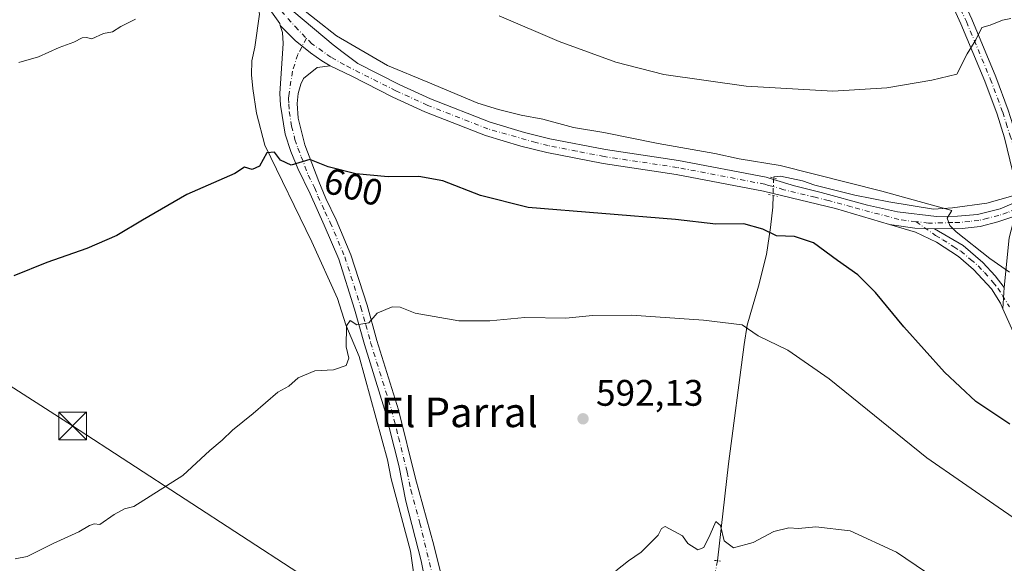
# Model space of a CAD drawing. Units: metres. Extents: x 628129 to 631590, y 4718046 to 4720427.
# Drawn here: x 630223 to 630490, y 4718512 to 4718660 of the extents above; entities that cross this region are included whole.
import ezdxf
from ezdxf.enums import TextEntityAlignment as Align

# ---------------------------------------------------------------- set-up
doc = ezdxf.new("R2010")
doc.units = ezdxf.units.M
doc.header["$MEASUREMENT"] = 0
doc.linetypes.add('DGN Style 4', pattern=[2.6384748266838614, 1.318413404963828, -0.6592067024819142, 0.001648016756204785, -0.6592067024819142])
doc.linetypes.add('DGN Style 5', pattern=[1.1536117293433497, 0.4944050268614355, -0.6592067024819142])
for name, color, linetype, lineweight in [('Camino Cxs', 7, 'Continuous', 0), ('Camino eje', 30, 'DGN Style 4', 13), ('Corriente artificial lineal oculto', 135, 'DGN Style 4', 13), ('Corriente natural lineal', 142, 'Continuous', 13), ('Corriente natural lineal oculto', 9, 'DGN Style 4', 13), ('Curva de nivel maestra', 30, 'Continuous', 30), ('Curva de nivel normal', 30, 'Continuous', 0), ('Pista no pavimentada Cxs', 111, 'Continuous', 0), ('Pista no pavimentada eje', 91, 'DGN Style 4', 0), ('Puente lineal', 2, 'DGN Style 5', 0), ('Punto de cota en terreno', 7, 'Continuous', 0), ('Rótulo de curva de nivel directora', 7, 'Continuous', 0), ('Rótulo de punto de cota en terreno', 7, 'Continuous', 0), ('Tendido', 6, 'Continuous', 0), ('Texto cartográfico', 7, 'Continuous', 0), ('Torre de tendido puntual', 7, 'Continuous', 0)]:
    doc.layers.add(name, color=color, linetype=linetype, lineweight=lineweight)
doc.styles.add('Style-Arial', font='txt')

# ---------------------------------------------------------------- blocks, each defined once
blk = doc.blocks.new('5PATER')
at = {"layer": 'Punto de cota en terreno', "linetype": 'Continuous', "lineweight": 0}
h = blk.add_hatch(color=51, dxfattribs=at)
edge = h.paths.add_edge_path()
edge.add_ellipse((0, 0), major_axis=(-0.1095731443231308, -0.1110710700762829), ratio=0.9994222409660322, start_angle=0, end_angle=360)
blk = doc.blocks.new('5TTEND')
at = {"layer": 'Corriente artificial lineal oculto', "color": 7, "linetype": 'Continuous', "lineweight": 0}
for p, q in [((-0.375, 0.3754), (0.375, -0.3746)), ((0.3720000000000001, 0.3784000000000001), (-0.3720000000000001, -0.3776))]:
    blk.add_line(p, q, dxfattribs=at)
at = {"layer": 'Corriente artificial lineal oculto', "color": 7, "linetype": 'Continuous', "lineweight": 0, "flags": 128}
blk.add_lwpolyline([(-0.375, -0.3746), (0.375, -0.3746), (0.375, 0.3754), (-0.375, 0.3754), (-0.3720000000000001, -0.3776)], dxfattribs=at)

msp = doc.modelspace()

# ---------------------------------------------------------------- linework, layer by layer
at = {"layer": 'Camino Cxs', "color": 7, "linetype": 'Continuous', "lineweight": 0, "extrusion": (-0.05334369769195952, -0.0535448309876372, 0.9971396095788464), "elevation": -285685.6713615384, "flags": 128}
msp.add_lwpolyline([(-2883623.420025282, 3777010.67228797), (-2883627.263300388, 3777006.978273912), (-2883632.85213791, 3777002.834415735)], dxfattribs=at)
at = {"layer": 'Camino Cxs', "color": 7, "linetype": 'Continuous', "lineweight": 0, "extrusion": (-0.006174484262274368, -0.09916886827903852, 0.9950514616382159), "elevation": -471228.4154799547, "flags": 128}
msp.add_lwpolyline([(336049.187575679, 4725208.804615587), (336049.187575679, 4725202.979386619)], dxfattribs=at)
msp.add_lwpolyline([(336049.187575679, 4725208.804615587), (336049.187575679, 4725202.979386619)], dxfattribs=at)
at = {"layer": 'Camino Cxs', "color": 7, "linetype": 'Continuous', "lineweight": 0}
for points in [[(630509.6394999997, 4718552.324100001, 602.6177000000025), (630507.8957000002, 4718551.279300001, 602.1855999999971), (630506.4282999998, 4718550.4001, 602.0190000000002), (630504.3501000004, 4718552.9001, 602.2694000000047), (630502.3201000001, 4718556.0701, 602.3555999999953), (630496.1201, 4718567.140100001, 602.9502000000066), (630489.7698999997, 4718581.434900001, 603.902900000001), (630490.1300999997, 4718587.220100001, 604.4817000000039), (630491.4700999996, 4718600.690099999, 605.8413), (630493.0100999996, 4718606.520099999, 606.3990000000049), (630497.2701000003, 4718608.0701, 606.7406999999948), (630496.0800999999, 4718604.520099999, 606.3963999999978), (630493.9501, 4718585.970100001, 604.5282000000007), (630493.9301000005, 4718580.940099999, 604.0920999999944), (630495.2001, 4718576.130100001, 603.8680000000022), (630498.1001000004, 4718570.2601, 603.5325000000012), (630503.4101, 4718561.540100001, 603.077099999995)], [(630471.1700999998, 4718603.1501, 604.5295000000042), (630478.9600999998, 4718598.550100001, 604.6719000000012), (630484.2701000003, 4718594.0001, 604.6836999999941), (630487.6601, 4718590.3301, 604.6358000000037), (630490.1300999997, 4718587.220100001, 604.4817000000039), (630489.7698999997, 4718581.434900001, 603.902900000001), (630489.1101000002, 4718582.920100001, 604.0421999999963), (630486.6300999997, 4718586.860099999, 604.3484999999928), (630481.8000999996, 4718592.120100001, 604.3729000000021), (630477.7200999996, 4718595.590100001, 604.3643000000011), (630471.7401000002, 4718599.4901, 604.2945000000036), (630465.9801000003, 4718602.200099999, 604.1607999999978), (630458.9720999999, 4718604.270300001, 603.9370999999956), (630465.8476999998, 4718603.2531, 604.2502999999997)]]:
    msp.add_polyline3d(points, close=True, dxfattribs=at)
for points in [[(630489.7698999997, 4718581.434900001, 603.902900000001), (630489.1101000002, 4718582.920100001, 604.0421999999963), (630486.6300999997, 4718586.860099999, 604.3484999999928), (630481.8000999996, 4718592.120100001, 604.3729000000021), (630477.7200999996, 4718595.590100001, 604.3643000000011), (630471.7401000002, 4718599.4901, 604.2945000000036), (630465.9801000003, 4718602.200099999, 604.1607999999978), (630458.9720999999, 4718604.270300001, 603.9370999999956)], [(630471.1700999998, 4718603.1501, 604.5295000000042), (630478.9600999998, 4718598.550100001, 604.6719000000012), (630484.2701000003, 4718594.0001, 604.6836999999941), (630487.6601, 4718590.3301, 604.6358000000037), (630490.1300999997, 4718587.220100001, 604.4817000000039)], [(630506.4282999998, 4718550.4001, 602.0190000000002), (630504.3501000004, 4718552.9001, 602.2694000000047), (630502.3201000001, 4718556.0701, 602.3555999999953), (630496.1201, 4718567.140100001, 602.9502000000066), (630489.7698999997, 4718581.434900001, 603.902900000001)]]:
    msp.add_polyline3d(points, dxfattribs=at)
at = {"layer": 'Camino eje', "color": 30, "linetype": 'DGN Style 4', "lineweight": 13}
msp.add_polyline3d([(630466.1785000004, 4718605.052300001, 604.471000000005), (630471.4550999999, 4718601.3201, 604.4069000000018), (630473.4024999999, 4718600.170100001, 604.4358000000066), (630476.3925000001, 4718598.220100001, 604.4602000000014), (630478.3400999998, 4718597.0701, 604.5001000000047), (630480.9951, 4718594.795100001, 604.525999999998), (630483.0351, 4718593.0601, 604.5083000000013), (630484.7301000003, 4718591.225099999, 604.5167999999976), (630487.1451000003, 4718588.595100001, 604.4910999999993), (630488.3800999997, 4718587.040100001, 604.4133000000002), (630489.6201, 4718585.0701, 604.2596999999951), (630491.5201000003, 4718581.9301, 603.9930000000022)], dxfattribs=at)
at = {"layer": 'Corriente natural lineal', "color": 142, "linetype": 'Continuous', "lineweight": 13}
for points in [[(630287.4430000001, 4718663.577099999, 604.196299999996), (630287.9401000004, 4718661.370100001, 604.0149999999994), (630286.6700999998, 4718652.370100001, 603.1229000000021), (630285.8601000002, 4718648.6801, 602.7268999999942), (630285.8300999999, 4718644.850099999, 602.3061000000016), (630286.1201, 4718641.1801, 601.9100000000036), (630287.1300999997, 4718634.520099999, 601.1440000000002), (630289.4001000002, 4718625.780099999, 600.4229999999952), (630302.1801000005, 4718599.5701, 597.8508000000002), (630309.1201, 4718584.2401, 596.0250999999989), (630311.4101, 4718577.0801, 595.5654000000068), (630314.9901000002, 4718568.470100001, 595.0696000000025), (630322.7200999996, 4718540.4801, 593.0277999999962), (630323.7100999998, 4718535.340100001, 592.9842000000062), (630328.9801000003, 4718515.700099999, 592.2271999999939), (630329.9901000002, 4718508.700099999, 592.0366999999969), (630330.0401, 4718502.850099999, 591.8157000000066), (630328.0601000005, 4718497.200099999, 591.6156000000046), (630326.0601000005, 4718494.350099999, 591.4756000000052), (630319.6801000005, 4718490.6601, 591.415599999993), (630309.3000999996, 4718485.420100001, 591.2396000000008), (630309.7401000002, 4718484.530099999, 591.1045000000013)], [(630493.3095000006, 4718612.6624, 607.0610000000015), (630492.4700999996, 4718612.050100001, 607.0099000000046), (630485.4301000005, 4718610.040100001, 606.7587000000058), (630476.0601000005, 4718608.850099999, 605.9005000000034), (630470.8800999997, 4718608.4801, 605.4717999999993), (630458.8101000005, 4718610.4101, 604.8628999999928), (630449.5301000001, 4718612.2501, 604.3674000000028), (630438.7401000002, 4718614.960100001, 604.4640000000073), (630435.3601000002, 4718616.110099999, 604.6223999999929), (630429.3501000004, 4718617.390100001, 604.491200000004), (630427.5401, 4718617.2501, 604.2780000000057), (630427.5301000001, 4718616.890100001, 604.2106000000058)], [(630427.3591, 4718612.178200001, 603.338499999998), (630427.3101000005, 4718609.0001, 602.7428999999975), (630426.6700999998, 4718603.460100001, 600.7437999999966), (630425.5500999996, 4718596.120100001, 598.5581999999995), (630423.4401000004, 4718587.530099999, 597.1180000000022), (630420.3300999999, 4718576.970100001, 595.754700000005), (630419.5100999996, 4718571.7301, 594.4190999999992), (630415.2600999996, 4718539.340100001, 591.0271000000066), (630412.2600999996, 4718513.120100001, 589.8218999999954)]]:
    msp.add_polyline3d(points, dxfattribs=at)
at = {"layer": 'Corriente natural lineal oculto', "color": 9, "linetype": 'DGN Style 4', "lineweight": 13, "extrusion": (-0.2708345689227892, -0.165679598235329, 0.9482609909750516), "elevation": -951947.169594097, "flags": 128}
msp.add_lwpolyline([(-3696206.64474365, 2845107.66351337), (-3696206.636559433, 2845107.657606771), (-3696206.313962793, 2845107.425397043), (-3696202.714519673, 2845104.916671455)], dxfattribs=at)
at = {"layer": 'Corriente natural lineal oculto', "color": 9, "linetype": 'DGN Style 4', "lineweight": 13, "extrusion": (-0.3280943622791633, -0.005122547384301199, 0.9446310649925318), "elevation": -230448.3512891205, "flags": 128}
msp.add_lwpolyline([(-4708096.670364505, 665210.7410203426), (-4708096.660593799, 665210.7391100691), (-4708090.100057034, 665209.351345652), (-4708090.089405173, 665209.3479933667)], dxfattribs=at)
at = {"layer": 'Curva de nivel maestra', "color": 30, "linetype": 'Continuous', "lineweight": 30, "elevation": 600.0000000000001, "flags": 128}
msp.add_lwpolyline([(630491.6200000001, 4718550.140100001), (630482.3799999999, 4718556.300100001), (630473.8799999999, 4718564.270099999), (630462.8700000001, 4718576.550100001), (630455.1799999997, 4718585.880100001), (630450.3499999996, 4718590.630100001), (630444.8700000001, 4718594.520099999), (630438.3600000005, 4718599.300100001), (630433.1399999997, 4718601.050100001), (630428.3200000003, 4718601.170100001), (630424.5999999996, 4718602.9801), (630419.4199999999, 4718604.450099999), (630411.8600000005, 4718604.4001), (630400.8499999996, 4718605.670100001), (630360.8600000005, 4718608.9001), (630347.9699999997, 4718612.170100001), (630337.7400000002, 4718616.110099999), (630331.2100000001, 4718617.270099999), (630322.8499999996, 4718617.190099999), (630314.0800000001, 4718618.0101), (630306.6100000005, 4718619.960100001), (630301.6100000005, 4718621.880100001), (630296.54, 4718620.350099999), (630293.7000000002, 4718621.720100001), (630292.0199999996, 4718623.940099999), (630289.9800000006, 4718623.7401), (630287.9400000004, 4718620.0801), (630285.9400000004, 4718619.2401), (630283.9400000004, 4718619.8201), (630281.2699999996, 4718618.140100001), (630268.2699999996, 4718612.4101), (630256.1799999997, 4718605.440099999), (630249.2400000002, 4718601.3301), (630241.1299999999, 4718597.8201), (630230.2400000002, 4718593.960100001), (630221.2699999996, 4718590.340100001)], dxfattribs=at)
at = {"layer": 'Curva de nivel normal', "color": 30, "linetype": 'Continuous', "lineweight": 0, "flags": 128}
for points, elevation in [([(630297.8499999996, 4718664.090100001), (630308.8700000001, 4718655.440099999), (630322.75, 4718647.4301), (630333.6399999997, 4718642.9001), (630347.2699999996, 4718637.210100001), (630352.8700000001, 4718635.5001), (630358.9900000002, 4718633.9801), (630364.8600000005, 4718632.860099999), (630373.2100000001, 4718630.5601), (630381.4100000003, 4718629.220100001), (630396.2199999997, 4718626.2301), (630411.5700000003, 4718623.5001), (630418.1500000004, 4718622.130100001), (630429.25, 4718620.270099999), (630456.9000000004, 4718613.350099999), (630469.6200000001, 4718609.770099999), (630475.9000000004, 4718608.100099999), (630474.6600000003, 4718606.0001), (630475.3099999997, 4718603.970100001), (630477.0999999996, 4718602.300100001), (630486.2000000002, 4718595.020099999), (630491.5199999996, 4718591.4001)], 605), ([(630222.6100000005, 4718648.200099999), (630227.9400000004, 4718649.710100001), (630233.6100000005, 4718652.2601), (630237.6100000005, 4718653.7501), (630239.79, 4718654.920100001), (630241.0099999999, 4718654.9901), (630242.4600000001, 4718654.6801), (630245.6399999997, 4718656.100099999), (630248.0899999999, 4718656.5001), (630250.3099999997, 4718657.960100001), (630254.2699999996, 4718659.9301)], 605), ([(630491.9299999997, 4718660.1801), (630489.5999999996, 4718659.6801), (630486.2599999999, 4718658.3301), (630484.04, 4718657.720100001), (630482.3799999999, 4718654.380100001), (630480.04, 4718650.530099999), (630477.2300000006, 4718645.0801), (630470.4500000002, 4718643.4001), (630458.2199999997, 4718641.380100001), (630443.5499999998, 4718640.4101), (630420.0999999996, 4718641.7601), (630397.6799999997, 4718644.970100001), (630384.7199999997, 4718648.280099999), (630369.3499999996, 4718653.9301), (630353.0199999996, 4718660.840100001)], 610), ([(630221.6600000003, 4718513.630100001), (630224.8799999999, 4718514.290100001), (630231.9400000004, 4718517.800100001), (630238.9400000004, 4718520.9001), (630241.8200000003, 4718522.700099999), (630243.1200000001, 4718523.0701), (630244.6500000004, 4718522.960100001), (630248.4900000002, 4718525.630100001), (630251.3099999997, 4718527.1801), (630253.8200000003, 4718527.800100001), (630267.1600000003, 4718536.220100001), (630274.4900000002, 4718542.9801), (630277.8300000001, 4718545.8201), (630280.6100000005, 4718548.540100001), (630286.2699999996, 4718553.0001), (630292.9400000004, 4718558.780099999), (630295.9400000004, 4718560.460100001), (630298.4400000004, 4718562.6601), (630303.0199999996, 4718564.600099999), (630308.0800000001, 4718564.860099999), (630311.4500000002, 4718566.0601), (630312.2199999997, 4718568.0601), (630311.4699999997, 4718571.0801), (630311.5800000001, 4718576.840100001), (630312.5499999998, 4718578.220100001), (630314.3600000005, 4718577.120100001), (630317.6100000005, 4718577.630100001), (630319.9400000004, 4718580.2601), (630323.9600000001, 4718581.9801), (630326.1600000003, 4718581.860099999), (630330.1900000004, 4718580.200099999), (630342.0300000003, 4718578.1501), (630344.6100000005, 4718578.200099999), (630350.5199999996, 4718578.140100001), (630359.9800000006, 4718579.0701), (630371.0899999999, 4718578.840100001), (630378.3499999996, 4718579.610099999), (630388.9800000006, 4718579.7401), (630408.5099999999, 4718578.360099999), (630418.9500000002, 4718577.100099999), (630423.2999999998, 4718574.120100001), (630431.3399999999, 4718570.2501), (630442.6100000005, 4718562.450099999), (630469.1399999997, 4718541.050100001), (630488.4400000004, 4718527.600099999), (630502.9699999997, 4718517.690099999)], 595), ([(630384.7199999997, 4718510.3301), (630388.1299999999, 4718513.0601), (630391.5999999996, 4718515.4101), (630396.1500000004, 4718520.0801), (630397.0800000001, 4718521.870100001), (630398.1100000005, 4718522.420100001), (630402.8200000003, 4718519.890100001), (630404.2400000002, 4718517.8201), (630406.9699999997, 4718516.050100001), (630408.54, 4718516.670100001), (630410.2699999996, 4718520.190099999), (630411.8600000005, 4718523.710100001), (630413.0599999997, 4718522.620100001), (630414.1299999999, 4718518.4901), (630416.5999999996, 4718516.640100001), (630421.9299999997, 4718518.040100001), (630427.5999999996, 4718521.050100001), (630431.5999999996, 4718522.030099999), (630434.2599999999, 4718521.850099999), (630438.9299999997, 4718522.270099999), (630448.3200000003, 4718521.200099999), (630460.9100000003, 4718515.390100001), (630474.04, 4718506.5001)], 590)]:
    msp.add_lwpolyline(points, dxfattribs=dict(at, elevation=elevation))
at = {"layer": 'Pista no pavimentada Cxs', "color": 111, "linetype": 'Continuous', "lineweight": 0, "extrusion": (-0.05334369769195952, -0.0535448309876372, 0.9971396095788464), "elevation": -285685.6713615384, "flags": 128}
msp.add_lwpolyline([(-2883623.420025282, 3777010.67228797), (-2883627.263300388, 3777006.978273912), (-2883632.85213791, 3777002.834415735)], dxfattribs=at)
at = {"layer": 'Pista no pavimentada Cxs', "color": 111, "linetype": 'Continuous', "lineweight": 0}
for points in [[(630388.0113000004, 4718798.635500001, 624.4872000000032), (630397.6001000004, 4718786.520099999, 623.1205000000045), (630403.0601000005, 4718778.790100001, 622.3113000000012), (630409.2801000001, 4718772.7301, 621.6165999999939), (630421.9101, 4718757.370100001, 620.1100000000006), (630437.3501000004, 4718739.3301, 618.0985999999976), (630446.3701, 4718727.7601, 616.851800000004), (630456.6901000004, 4718712.200099999, 615.2983999999997), (630462.5800999999, 4718701.780099999, 614.3527999999933), (630467.1201, 4718692.6801, 613.5237999999954), (630475.1901000004, 4718673.340100001, 611.7130000000034), (630481.2901, 4718659.960100001, 610.3420999999944), (630487.8201000001, 4718644.3301, 609.0742000000029), (630491.2100999998, 4718635.2601, 608.4324000000051), (630493.0401, 4718629.370100001, 608.1094000000012), (630496.0500999996, 4718620.770099999, 607.9385000000038), (630497.6847000001, 4718617.3531, 607.5247999999992), (630498.2600999996, 4718616.4901, 607.4995999999956), (630499.6300999997, 4718615.4801, 607.4948000000004), (630502.1201, 4718614.5001, 607.4688000000025)], [(630493.4700999996, 4718610.4101, 606.7206000000006), (630493.8289000001, 4718612.4385, 606.8813999999984), (630493.7600999996, 4718613.0001, 606.928899999999), (630493.5500999996, 4718614.770099999, 607.0777999999991), (630492.3601000002, 4718618.840100001, 607.3614999999991), (630490.1801000005, 4718627.8101, 608.065300000002), (630488.1901000004, 4718634.2301, 608.4655000000057), (630484.8501000004, 4718643.1601, 609.1524999999965), (630478.3701, 4718658.6801, 610.4875000000029), (630472.2701000003, 4718672.0601, 611.8503999999957), (630464.2200999996, 4718691.350099999, 613.6542000000045), (630459.7600999996, 4718700.280099999, 614.4857000000047), (630453.9700999996, 4718710.530099999, 615.3916999999929), (630443.7801000001, 4718725.9001, 616.9040999999997), (630434.8800999997, 4718737.3101, 618.0746000000072), (630419.4700999996, 4718755.3201, 620.0409000000072), (630406.9301000005, 4718770.5701, 621.5253999999986), (630400.6201, 4718776.710100001, 622.2087999999932), (630395.0500999996, 4718784.600099999, 623.0669999999955), (630387.2901, 4718794.300100001, 624.1793000000034)], [(630293.6221000003, 4718658.283299999, 603.8436999999976), (630293.4631000003, 4718658.826300001, 603.8956000000035), (630288.5159, 4718665.888499999, 604.2305000000051), (630283.8925000001, 4718669.207900001, 604.4646999999968), (630279.7430999996, 4718672.6457, 604.5552000000025), (630275.1700999998, 4718675.1601, 604.8181000000042), (630271.8101000005, 4718676.9301, 604.8680000000022), (630258.1300999997, 4718681.4101, 605.440300000002), (630228.3101000005, 4718692.2601, 606.9532000000036), (630202.3000999996, 4718703.710100001, 608.6554000000033)], [(630481.2901, 4718659.960100001, 610.3420999999944), (630487.8201000001, 4718644.3301, 609.0742000000029), (630491.2100999998, 4718635.2601, 608.4324000000051), (630493.0401, 4718629.370100001, 608.1094000000012), (630496.0500999996, 4718620.770099999, 607.9385000000038), (630497.6847000001, 4718617.3531, 607.5247999999992), (630498.2600999996, 4718616.4901, 607.4995999999956), (630499.6300999997, 4718615.4801, 607.4948000000004), (630502.1201, 4718614.5001, 607.4688000000025), (630493.4700999996, 4718610.4101, 606.7206000000006), (630493.8289000001, 4718612.4385, 606.8813999999984), (630493.7600999996, 4718613.0001, 606.928899999999), (630493.5500999996, 4718614.770099999, 607.0777999999991), (630492.3601000002, 4718618.840100001, 607.3614999999991), (630490.1801000005, 4718627.8101, 608.065300000002), (630488.1901000004, 4718634.2301, 608.4655000000057), (630484.8501000004, 4718643.1601, 609.1524999999965), (630478.3701, 4718658.6801, 610.4875000000029), (630472.2701000003, 4718672.0601, 611.8503999999957)], [(630493.0100999996, 4718606.520099999, 606.3990000000049), (630488.3800999997, 4718605.0001, 605.9725000000036), (630483.6001000004, 4718603.780099999, 605.517399999997), (630478.6501000002, 4718603.210100001, 605.0642999999982), (630471.1700999998, 4718603.1501, 604.5295000000042), (630465.8476999998, 4718603.2531, 604.2502999999997), (630458.9720999999, 4718604.270300001, 603.9370999999956), (630444.3501000004, 4718608.590100001, 603.4925999999978), (630427.3701, 4718612.6801, 603.3773999999976), (630424.7701000003, 4718613.3101, 603.4643000000069), (630401.0301000001, 4718617.850099999, 603.261599999998), (630381.2401000002, 4718620.8101, 602.9312999999966), (630365.9301000005, 4718623.780099999, 603.0720000000001), (630358.9200999998, 4718625.5101, 603.0547999999981), (630349.3501000004, 4718628.4001, 603.0727999999945), (630332.8601000002, 4718634.8201, 603.0265999999974), (630324.1700999998, 4718638.8201, 603.2712000000029), (630312.9901000002, 4718644.470100001, 603.465400000001), (630307.1501000002, 4718647.280099999, 603.3564000000042), (630304.8759000005, 4718648.6987, 603.3625999999931), (630301.7934999998, 4718650.8325, 603.3839000000007), (630297.6442999998, 4718654.151900001, 603.5828000000038), (630293.6221000003, 4718658.283299999, 603.8436999999976), (630293.4631000003, 4718658.826300001, 603.8956000000035), (630288.5159, 4718665.888499999, 604.2305000000051)], [(630297.2887000004, 4718661.976299999, 604.8365000000049), (630307.9581000004, 4718652.966499999, 604.3929000000062), (630310.6848999998, 4718650.951099999, 604.4655000000057), (630314.7001, 4718647.9301, 604.189400000003), (630325.8501000004, 4718642.290100001, 603.9321999999956), (630334.3701, 4718638.370100001, 603.9040999999997), (630350.6101000002, 4718632.050100001, 603.7440999999963), (630359.9401000004, 4718629.2301, 603.7641000000004), (630366.7600999996, 4718627.550100001, 603.5271999999968), (630381.8901000004, 4718624.610099999, 603.8712999999989), (630401.6801000005, 4718621.6501, 603.959600000002), (630425.4901000002, 4718617.100099999, 603.9323000000004), (630427.5100999996, 4718616.4901, 603.9412000000011), (630433.1901000004, 4718614.770099999, 603.9719999999943), (630440.4401000004, 4718612.940099999, 603.8398000000016), (630453.0401, 4718609.550100001, 604.0681000000042), (630461.1601, 4718607.7601, 604.3911999999982), (630471.7401000002, 4718606.4101, 604.8421999999991), (630477.3901000004, 4718606.5101, 605.238599999997), (630482.8601000002, 4718607.020099999, 605.7330999999976), (630488.9901000002, 4718608.5101, 606.3464999999997), (630493.4700999996, 4718610.4101, 606.7206000000006)], [(630297.2887000004, 4718661.976299999, 604.8365000000049), (630307.9581000004, 4718652.966499999, 604.3929000000062), (630310.6848999998, 4718650.951099999, 604.4655000000057), (630314.7001, 4718647.9301, 604.189400000003), (630325.8501000004, 4718642.290100001, 603.9321999999956), (630334.3701, 4718638.370100001, 603.9040999999997), (630350.6101000002, 4718632.050100001, 603.7440999999963), (630359.9401000004, 4718629.2301, 603.7641000000004), (630366.7600999996, 4718627.550100001, 603.5271999999968), (630381.8901000004, 4718624.610099999, 603.8712999999989), (630401.6801000005, 4718621.6501, 603.959600000002), (630425.4901000002, 4718617.100099999, 603.9323000000004), (630427.5100999996, 4718616.4901, 603.9412000000011), (630433.1901000004, 4718614.770099999, 603.9719999999943), (630440.4401000004, 4718612.940099999, 603.8398000000016), (630453.0401, 4718609.550100001, 604.0681000000042), (630461.1601, 4718607.7601, 604.3911999999982), (630471.7401000002, 4718606.4101, 604.8421999999991), (630477.3901000004, 4718606.5101, 605.238599999997), (630482.8601000002, 4718607.020099999, 605.7330999999976), (630488.9901000002, 4718608.5101, 606.3464999999997), (630493.4700999996, 4718610.4101, 606.7206000000006)], [(630332.9901000002, 4718507.3201, 591.5957000000053), (630331.8201000001, 4718513.050100001, 591.9440999999933), (630327.7301000003, 4718529.2401, 592.5075999999972), (630325.7701000003, 4718538.960100001, 592.9927000000025), (630321.8601000002, 4718554.2501, 593.8638999999966), (630316.4301000005, 4718571.780099999, 594.8628999999928), (630313.7500999998, 4718581.370100001, 595.4752000000008), (630309.4600999998, 4718594.860099999, 597.0233000000007), (630305.5201000003, 4718604.130100001, 598.093599999993), (630301.7200999996, 4718612.640100001, 599.3010000000068), (630298.3400999998, 4718619.460100001, 599.9728000000032), (630296.4401000004, 4718624.040100001, 600.3571999999986), (630294.8901000004, 4718628.770099999, 600.781799999997), (630293.6801000005, 4718636.6501, 601.5963000000047), (630293.5301000001, 4718639.8101, 601.9765999999945), (630294.3701, 4718653.3301, 603.400999999998), (630294.2001, 4718656.3101, 603.6612000000023), (630293.6221000003, 4718658.283299999, 603.8436999999976), (630297.6442999998, 4718654.151900001, 603.5828000000038), (630301.7934999998, 4718650.8325, 603.3839000000007), (630304.8759000005, 4718648.6987, 603.3625999999931), (630307.1501000002, 4718647.280099999, 603.3564000000042), (630303.6501000002, 4718646.8301, 603.0739999999934), (630299.9200999998, 4718643.890100001, 602.5659000000014), (630299.2200999996, 4718642.340100001, 602.3533000000025), (630298.4401000004, 4718639.840100001, 602.0222999999969), (630298.2200999996, 4718637.140100001, 601.6934000000037), (630298.4501, 4718633.1601, 601.2646999999997), (630300.3000999996, 4718625.860099999, 600.4888999999966), (630304.0601000005, 4718615.950099999, 599.3156000000017), (630305.9700999996, 4718611.340100001, 598.7339999999967), (630308.8000999996, 4718605.520099999, 598.0148999999947), (630312.8000999996, 4718596.100099999, 597.073900000003), (630317.1601, 4718582.390100001, 595.3420999999944), (630319.8501000004, 4718572.790100001, 594.6696999999986), (630325.6601, 4718554.030099999, 593.5632000000041), (630330.3300999999, 4718535.360099999, 592.6356999999989), (630335.3000999996, 4718517.370100001, 591.8208000000013), (630336.9801000003, 4718510.360099999, 591.5197999999946)], [(630325.2078999998, 4718491.897100001, 591.0360999999976), (630327.2401000002, 4718493.470100001, 591.0388999999996), (630329.5100999996, 4718495.9001, 591.2369999999937), (630331.5701000001, 4718499.390100001, 591.3150000000023), (630332.9401000004, 4718504.5101, 591.4441999999982), (630332.9901000002, 4718507.3201, 591.5957000000053), (630331.8201000001, 4718513.050100001, 591.9440999999933), (630327.7301000003, 4718529.2401, 592.5075999999972), (630325.7701000003, 4718538.960100001, 592.9927000000025), (630321.8601000002, 4718554.2501, 593.8638999999966), (630316.4301000005, 4718571.780099999, 594.8628999999928), (630313.7500999998, 4718581.370100001, 595.4752000000008), (630309.4600999998, 4718594.860099999, 597.0233000000007), (630305.5201000003, 4718604.130100001, 598.093599999993), (630301.7200999996, 4718612.640100001, 599.3010000000068), (630298.3400999998, 4718619.460100001, 599.9728000000032), (630296.4401000004, 4718624.040100001, 600.3571999999986), (630294.8901000004, 4718628.770099999, 600.781799999997), (630293.6801000005, 4718636.6501, 601.5963000000047), (630293.5301000001, 4718639.8101, 601.9765999999945), (630294.3701, 4718653.3301, 603.400999999998), (630294.2001, 4718656.3101, 603.6612000000023), (630293.6221000003, 4718658.283299999, 603.8436999999976)], [(630293.6221000003, 4718658.283299999, 603.8436999999976), (630297.6442999998, 4718654.151900001, 603.5828000000038), (630301.7934999998, 4718650.8325, 603.3839000000007), (630304.8759000005, 4718648.6987, 603.3625999999931), (630307.1501000002, 4718647.280099999, 603.3564000000042)], [(630293.6221000003, 4718658.283299999, 603.8436999999976), (630297.6442999998, 4718654.151900001, 603.5828000000038), (630301.7934999998, 4718650.8325, 603.3839000000007), (630304.8759000005, 4718648.6987, 603.3625999999931), (630307.1501000002, 4718647.280099999, 603.3564000000042)], [(630307.1501000002, 4718647.280099999, 603.3564000000042), (630303.6501000002, 4718646.8301, 603.0739999999934), (630299.9200999998, 4718643.890100001, 602.5659000000014), (630299.2200999996, 4718642.340100001, 602.3533000000025), (630298.4401000004, 4718639.840100001, 602.0222999999969), (630298.2200999996, 4718637.140100001, 601.6934000000037), (630298.4501, 4718633.1601, 601.2646999999997), (630300.3000999996, 4718625.860099999, 600.4888999999966), (630304.0601000005, 4718615.950099999, 599.3156000000017), (630305.9700999996, 4718611.340100001, 598.7339999999967), (630308.8000999996, 4718605.520099999, 598.0148999999947), (630312.8000999996, 4718596.100099999, 597.073900000003), (630317.1601, 4718582.390100001, 595.3420999999944), (630319.8501000004, 4718572.790100001, 594.6696999999986), (630325.6601, 4718554.030099999, 593.5632000000041), (630330.3300999999, 4718535.360099999, 592.6356999999989), (630335.3000999996, 4718517.370100001, 591.8208000000013), (630336.9801000003, 4718510.360099999, 591.5197999999946), (630338.3901000004, 4718506.200099999, 591.3185999999987), (630339.8800999997, 4718504.270099999, 591.2133000000031), (630344.4401000004, 4718501.220100001, 590.9861999999994), (630347.1601, 4718500.3101, 590.872199999998), (630351.4923, 4718500.0153, 590.6489000000003)], [(630458.9720999999, 4718604.270300001, 603.9370999999956), (630444.3501000004, 4718608.590100001, 603.4925999999978), (630427.3701, 4718612.6801, 603.3773999999976), (630424.7701000003, 4718613.3101, 603.4643000000069), (630401.0301000001, 4718617.850099999, 603.261599999998), (630381.2401000002, 4718620.8101, 602.9312999999966), (630365.9301000005, 4718623.780099999, 603.0720000000001), (630358.9200999998, 4718625.5101, 603.0547999999981), (630349.3501000004, 4718628.4001, 603.0727999999945), (630332.8601000002, 4718634.8201, 603.0265999999974), (630324.1700999998, 4718638.8201, 603.2712000000029), (630312.9901000002, 4718644.470100001, 603.465400000001), (630307.1501000002, 4718647.280099999, 603.3564000000042)], [(630493.0100999996, 4718606.520099999, 606.3990000000049), (630488.3800999997, 4718605.0001, 605.9725000000036), (630483.6001000004, 4718603.780099999, 605.517399999997), (630478.6501000002, 4718603.210100001, 605.0642999999982), (630471.1700999998, 4718603.1501, 604.5295000000042)]]:
    msp.add_polyline3d(points, dxfattribs=at)
at = {"layer": 'Pista no pavimentada eje', "color": 91, "linetype": 'DGN Style 4', "lineweight": 0}
for points in [[(630388.1486999998, 4718795.899499999, 624.2740000000049), (630392.4451000001, 4718790.4101, 623.642399999997), (630396.3251, 4718785.5601, 623.0967999999993), (630401.8400999998, 4718777.7501, 622.2517999999982), (630404.9951, 4718774.6801, 621.9089999999997), (630408.1051000003, 4718771.6501, 621.5599999999977), (630420.6901000004, 4718756.345100001, 620.0739999999934), (630436.1151000002, 4718738.3201, 618.0841999999975), (630445.0751, 4718726.8301, 616.8757999999943), (630455.3300999999, 4718711.3651, 615.3454999999958), (630461.1700999998, 4718701.030099999, 614.4149000000034), (630463.4001000002, 4718696.565099999, 613.9970999999932), (630465.6700999998, 4718692.015100001, 613.5822000000044), (630473.7301000003, 4718672.700099999, 611.772100000002), (630479.8300999999, 4718659.3201, 610.4133000000002), (630486.3350999998, 4718643.745100001, 609.1030000000028), (630489.7001, 4718634.745100001, 608.4472999999998), (630490.6151000002, 4718631.800100001, 608.2560999999987), (630491.6101000002, 4718628.590100001, 608.0280999999959), (630493.1151000002, 4718624.290100001, 607.8154999999971), (630495.5651000004, 4718616.140100001, 607.2755000000034), (630497.4890999999, 4718610.410700001, 606.8460999999952)], [(630216.0251000002, 4718699.7751, 607.9562000000005), (630229.0301000001, 4718694.050100001, 607.1428000000016), (630243.9401000004, 4718688.6251, 606.2834000000003), (630258.7600999996, 4718683.235099999, 605.5559000000068), (630265.6001000004, 4718680.995100001, 605.3224999999948), (630272.5651000004, 4718678.710100001, 605.1018999999942), (630276.2401000002, 4718676.7751, 604.8294000000024), (630281.4029000001, 4718673.949899999, 604.725099999996), (630285.9077000003, 4718670.274700001, 604.5280999999959), (630290.1756999996, 4718666.481100001, 604.4447999999975), (630293.8507000003, 4718662.213300001, 604.3277999999991), (630297.6442999998, 4718657.945499999, 603.968599999993), (630300.6860999997, 4718654.8237, 603.9220000000059)], [(630300.6860999997, 4718654.8237, 603.9220000000059), (630298.3554999996, 4718650.358300001, 603.2409999999945), (630296.9329000004, 4718645.853499999, 602.7063000000053), (630295.9851000002, 4718639.825099999, 601.9787999999971), (630295.8750999998, 4718638.475099999, 601.8150000000023), (630295.9501, 4718636.895099999, 601.6296000000002), (630296.0651000004, 4718634.905099999, 601.4087000000001), (630296.6700999998, 4718630.965100001, 600.9878999999928), (630297.5950999996, 4718627.315099999, 600.604600000006), (630298.3701, 4718624.950099999, 600.380799999999), (630299.3201000001, 4718622.6601, 600.1310999999987), (630301.2001, 4718617.7051, 599.5815000000002), (630302.8901000004, 4718614.295100001, 599.1635999999999), (630303.8450999996, 4718611.9901, 598.9155000000028), (630305.7451, 4718607.735099999, 598.3276999999945), (630307.1601, 4718604.825099999, 597.9437999999936), (630311.1300999997, 4718595.4801, 597.0194000000047), (630315.4550999999, 4718581.880100001, 595.4072000000015), (630316.8000999996, 4718577.0801, 595.0111000000034), (630318.1401000004, 4718572.2851, 594.7292000000016), (630323.7600999996, 4718554.140100001, 593.7087999999932), (630325.7150999998, 4718546.495100001, 593.2608000000037), (630328.0500999996, 4718537.1601, 592.8396000000066), (630329.0301000001, 4718532.300100001, 592.5948000000062), (630331.5151000004, 4718523.3051, 592.2311999999947), (630334.9851000002, 4718508.840100001, 591.5580000000045)], [(630466.1785000004, 4718605.052300001, 604.471000000005), (630461.4967, 4718605.629899999, 604.1949000000022), (630448.6951000001, 4718609.0701, 603.7709000000032), (630442.3951000003, 4718610.765100001, 603.584600000002), (630438.7701000003, 4718611.6801, 603.5022000000026), (630430.2801000001, 4718613.725099999, 603.6206999999995), (630427.4401000004, 4718614.585100001, 603.6575000000012), (630426.1401000004, 4718614.9001, 603.6756000000023), (630425.1300999997, 4718615.2051, 603.6897999999928), (630401.3551000003, 4718619.7501, 603.6089000000065), (630381.5651000004, 4718622.710100001, 603.3024000000005), (630374.0000999998, 4718624.1801, 603.4382999999943), (630366.3450999996, 4718625.665100001, 603.2914000000019), (630362.9351000005, 4718626.505100001, 603.1959999999963), (630349.9801000003, 4718630.225099999, 603.386799999993), (630333.6151000002, 4718636.595100001, 603.3608999999997), (630325.0100999996, 4718640.5551, 603.5788999999932), (630311.0301000001, 4718647.5551, 603.5709000000061), (630307.3655000003, 4718649.647100001, 603.664300000004), (630302.1491, 4718653.322100001, 603.736699999994), (630300.6860999997, 4718654.8237, 603.9220000000059)], [(630496.7435, 4718610.069300001, 606.8068000000058), (630493.2401000002, 4718608.465100001, 606.5593999999984), (630491.0000999998, 4718607.515100001, 606.3337999999932), (630488.6851000005, 4718606.755100001, 606.1143000000011), (630485.6201, 4718606.0101, 605.8445000000065), (630483.2301000003, 4718605.4001, 605.6230999999971), (630480.7550999997, 4718605.1151, 605.3999999999943), (630478.0201000003, 4718604.860099999, 605.1514000000025), (630476.1501000002, 4718604.845100001, 605.0072999999975), (630469.5661000004, 4718604.634299999, 604.5972999999941), (630466.1785000004, 4718605.052300001, 604.471000000005)]]:
    msp.add_polyline3d(points, dxfattribs=at)
at = {"layer": 'Puente lineal', "color": 2, "linetype": 'DGN Style 5', "lineweight": 0, "extrusion": (0.08387917426113636, 0.3832599428823461, 0.9198239507139889), "elevation": 1861892.155945555, "flags": 128}
msp.add_lwpolyline([(392974.9764125574, -4363681.219027551), (392974.1109375814, -4363681.191244913), (392973.0937338889, -4363681.121660877)], dxfattribs=at)
at = {"layer": 'Puente lineal', "color": 2, "linetype": 'DGN Style 5', "lineweight": 0, "extrusion": (0.2103216297008052, 0.9754065028590171, 0.0659315270590625), "elevation": 4735197.286987575, "flags": 128}
msp.add_lwpolyline([(378327.7056595943, -312274.9065036511), (378326.4484905601, -312274.9838719931), (378325.2010968613, -312275.029270774)], dxfattribs=at)
at = {"layer": 'Puente lineal', "color": 2, "linetype": 'DGN Style 5', "lineweight": 0, "extrusion": (0.1104656294692635, 0.6290638092763685, 0.7694647935836078), "elevation": 3038338.484132211, "flags": 128}
msp.add_lwpolyline([(195188.0181147037, -3659533.684686689), (195187.2343036503, -3659533.744809826), (195186.2547081677, -3659533.783639352)], dxfattribs=at)
at = {"layer": 'Tendido', "color": 6, "linetype": 'Continuous', "lineweight": 0}
msp.add_polyline3d([(631438.3309000004, 4718110.5285, 563.249299999996), (631383.7117, 4718132.445800001, 566.3497999999963), (631318.5429999996, 4718158.325099999, 563.1184000000068), (631252.7962999997, 4718184.423699999, 565.5325000000012), (631173.2832000004, 4718215.987000001, 567.3840999999958), (631093.3465, 4718247.921800001, 569.1003000000055), (631021.2418000001, 4718277.2612, 572.4406000000017), (630952.8837000001, 4718303.642999999, 575.6975999999995), (630884.466, 4718331.7664, 581.8203999999969), (630805.8797000004, 4718362.163699999, 589.7750999999989), (630747.0943999998, 4718363.017000001, 588.5534000000043), (630688.3362999996, 4718356.178099999, 586.938599999994), (630561.2832000004, 4718340.3137, 587.476800000004), (630359.5555999996, 4718470.094699999, 589.1374000000069), (630237.2484999998, 4718549.657600001, 597.5868999999948), (630134.8074000003, 4718615.341, 603.5923000000039), (630039.9473000001, 4718676.143200001, 614.0320000000065), (629928.1042, 4718748.039000001, 631.0231000000058), (629830.3416999998, 4718811.2654, 640.161500000002), (629729.3426999999, 4718876.2532, 641.062300000005), (629626.9292000001, 4718943.1051, 646.8938999999956), (629576.6941000001, 4719054.467599999, 657.0564000000013)], dxfattribs=at)

# ---------------------------------------------------------------- block references
at = {"layer": 'Punto de cota en terreno', "color": 7, "linetype": 'Continuous', "lineweight": 0, "xscale": 10, "yscale": 10, "zscale": 10}
msp.add_blockref('5PATER', (630375.79, 4718551.600000001, 592.1300000000047), dxfattribs=at)
at = {"layer": 'Torre de tendido puntual', "color": 7, "linetype": 'Continuous', "lineweight": 0, "xscale": 10, "yscale": 10, "zscale": 10}
msp.add_blockref('5TTEND', (630237.2484999998, 4718549.657600001, 597.5868999999948), dxfattribs=at)

# ---------------------------------------------------------------- texts
at = {"layer": 'Rótulo de curva de nivel directora', "color": 7, "linetype": 'Continuous', "lineweight": 0, "style": 'Style-Arial'}
msp.add_text('600', height=7.000000000000002, rotation=345.3698335504805, dxfattribs=at).set_placement((630313.4772762816, 4718614.515854997), align=Align.MIDDLE_CENTER)
at = {"layer": 'Rótulo de punto de cota en terreno', "color": 7, "linetype": 'Continuous', "lineweight": 0, "style": 'Style-Arial'}
msp.add_text('592,13', height=7.000000000000002, dxfattribs=at).set_placement((630379.3178000003, 4718555.127800001))
at = {"layer": 'Texto cartográfico', "color": 7, "linetype": 'Continuous', "lineweight": 0, "style": 'Style-Arial'}
msp.add_text('El Parral', height=8, dxfattribs=at).set_placement((630342.1714804873, 4718553.33015), align=Align.MIDDLE_CENTER)

doc.saveas('drawing.dxf')
